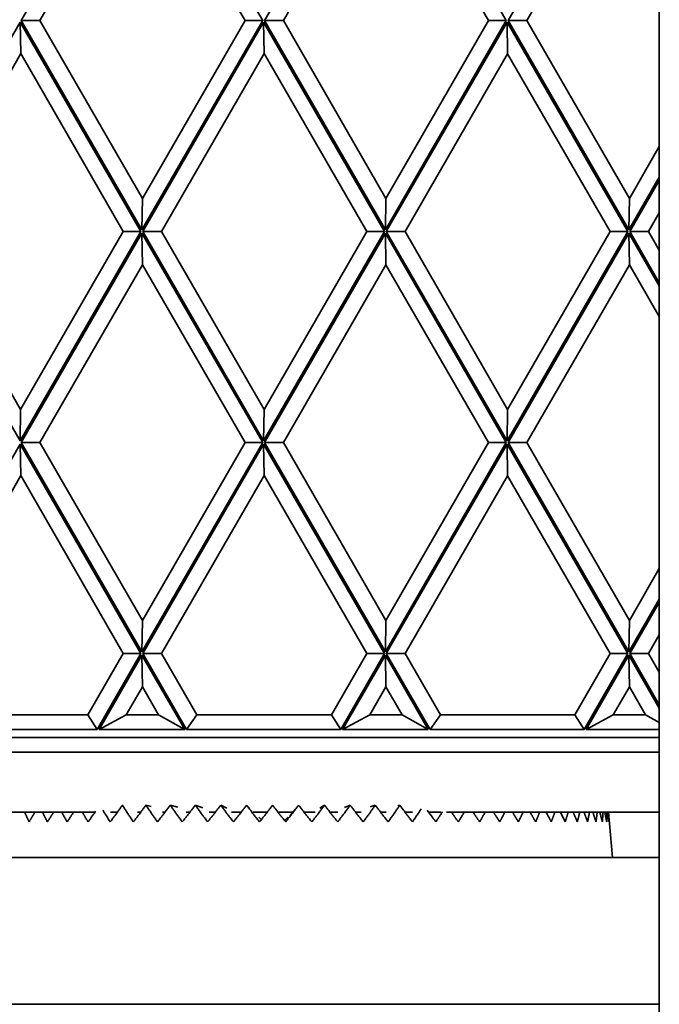
# Model space of a CAD drawing. Units: millimetres. Extents: x 0 to 26431, y 0 to 8410.
# Drawn here: x 1256 to 1295, y 4975 to 5034 of the extents above; entities that cross this region are included whole.
import ezdxf

# ---------------------------------------------------------------- set-up
doc = ezdxf.new("R2010")
doc.units = ezdxf.units.MM
doc.header["$LTSCALE"] = 10
doc.layers.get('0').update_dxf_attribs({"lineweight": 0})
doc.layers.add('Visible Edges(ISO)', color=7, linetype='Continuous', lineweight=35)

# ---------------------------------------------------------------- blocks, each defined once
blk = doc.blocks.new('tredeG9448W3')
at = {"layer": 'Visible Edges(ISO)'}
for p, q in [((62.409, -114.576), (55.129, -127.196)), ((69.693, -127.2), (62.409, -114.576)), ((77.089, -114.576), (69.808, -127.196)), ((84.371, -127.198), (77.089, -114.576)), ((91.766, -114.578), (84.485, -127.198)), ((62.44, -116.476), (56.256, -127.196)), ((68.628, -127.2), (62.44, -116.476)), ((77.119, -116.476), (70.935, -127.196)), ((83.305, -127.198), (77.119, -116.476)), ((91.797, -116.478), (85.612, -127.198)), ((55.07, -127.293), (47.786, -139.919)), ((62.352, -139.916), (55.07, -127.293)), ((55.101, -129.193), (55.07, -127.293)), ((55.129, -127.196), (62.412, -139.82)), ((56.256, -127.196), (55.129, -127.196)), ((56.256, -127.196), (62.443, -137.92)), ((62.412, -139.82), (69.693, -127.2)), ((62.443, -137.92), (68.628, -127.2)), ((69.749, -127.293), (62.465, -139.919)), ((68.628, -127.2), (69.693, -127.2)), ((77.031, -139.916), (69.749, -127.293)), ((69.78, -129.193), (69.749, -127.293)), ((69.808, -127.196), (77.09, -139.818)), ((70.935, -127.196), (69.808, -127.196)), ((70.935, -127.196), (77.121, -137.918)), ((77.09, -139.818), (84.371, -127.198)), ((77.121, -137.918), (83.305, -127.198)), ((84.426, -127.296), (77.144, -139.919)), ((83.305, -127.198), (84.371, -127.198)), ((91.708, -139.918), (84.426, -127.296)), ((84.457, -129.196), (84.426, -127.296)), ((84.485, -127.198), (91.767, -139.82)), ((85.612, -127.198), (84.485, -127.198)), ((85.612, -127.198), (91.798, -137.92)), ((55.101, -129.193), (48.913, -139.919)), ((61.287, -139.916), (55.101, -129.193)), ((69.78, -129.193), (63.592, -139.919)), ((75.966, -139.916), (69.78, -129.193)), ((84.457, -129.196), (78.271, -139.919)), ((90.643, -139.918), (84.457, -129.196)), ((91.798, -137.92), (93.602, -134.794)), ((91.767, -139.82), (93.602, -136.641)), ((93.602, -136.835), (91.823, -139.919)), ((62.443, -137.92), (62.412, -139.82)), ((77.121, -137.918), (77.09, -139.818)), ((91.798, -137.92), (91.767, -139.82)), ((93.602, -138.789), (92.95, -139.919)), ((47.786, -139.919), (55.068, -152.541)), ((48.913, -139.919), (55.099, -150.641)), ((55.068, -152.541), (62.352, -139.916)), ((55.099, -150.641), (61.287, -139.916)), ((62.409, -140.016), (55.129, -152.636)), ((61.287, -139.916), (62.352, -139.916)), ((69.693, -152.64), (62.409, -140.016)), ((62.44, -141.916), (62.409, -140.016)), ((62.465, -139.919), (69.747, -152.541)), ((62.465, -139.919), (63.592, -139.919)), ((63.592, -139.919), (69.778, -150.641)), ((69.747, -152.541), (77.031, -139.916)), ((69.778, -150.641), (75.966, -139.916)), ((77.089, -140.016), (69.808, -152.636)), ((75.966, -139.916), (77.031, -139.916)), ((84.371, -152.638), (77.089, -140.016)), ((77.119, -141.916), (77.089, -140.016)), ((77.144, -139.919), (84.426, -152.541)), ((77.144, -139.919), (78.271, -139.919)), ((78.271, -139.919), (84.457, -150.641)), ((84.426, -152.541), (91.708, -139.918)), ((84.457, -150.641), (90.643, -139.918)), ((91.766, -140.018), (84.485, -152.638)), ((90.643, -139.918), (91.708, -139.918)), ((93.602, -143.2), (91.766, -140.018)), ((91.797, -141.918), (91.766, -140.018)), ((91.823, -139.919), (93.602, -143.002)), ((91.823, -139.919), (92.95, -139.919)), ((92.95, -139.919), (93.602, -141.048)), ((62.44, -141.916), (56.256, -152.636)), ((68.628, -152.64), (62.44, -141.916)), ((77.119, -141.916), (70.935, -152.636)), ((83.305, -152.638), (77.119, -141.916)), ((91.797, -141.918), (85.612, -152.638)), ((93.602, -145.047), (91.797, -141.918)), ((55.068, -152.541), (55.099, -150.641)), ((69.747, -152.541), (69.778, -150.641)), ((84.426, -152.541), (84.457, -150.641)), ((55.07, -152.733), (47.786, -165.359)), ((62.352, -165.356), (55.07, -152.733)), ((55.101, -154.633), (55.07, -152.733)), ((55.129, -152.636), (62.412, -165.26)), ((56.256, -152.636), (55.129, -152.636)), ((56.256, -152.636), (62.443, -163.36)), ((62.412, -165.26), (69.693, -152.64)), ((62.443, -163.36), (68.628, -152.64)), ((69.749, -152.733), (62.465, -165.359)), ((68.628, -152.64), (69.693, -152.64)), ((77.031, -165.356), (69.749, -152.733)), ((69.78, -154.633), (69.749, -152.733)), ((69.808, -152.636), (77.09, -165.258)), ((70.935, -152.636), (69.808, -152.636)), ((70.935, -152.636), (77.121, -163.358)), ((77.09, -165.258), (84.371, -152.638)), ((77.121, -163.358), (83.305, -152.638)), ((84.426, -152.736), (77.144, -165.359)), ((83.305, -152.638), (84.371, -152.638)), ((91.708, -165.358), (84.426, -152.736)), ((84.457, -154.636), (84.426, -152.736)), ((84.485, -152.638), (91.767, -165.26)), ((85.612, -152.638), (84.485, -152.638)), ((85.612, -152.638), (91.798, -163.36)), ((55.101, -154.633), (48.913, -165.359)), ((61.287, -165.356), (55.101, -154.633)), ((69.78, -154.633), (63.592, -165.359)), ((75.966, -165.356), (69.78, -154.633)), ((84.457, -154.636), (78.271, -165.359)), ((90.643, -165.358), (84.457, -154.636)), ((91.798, -163.36), (93.602, -160.234)), ((91.767, -165.26), (93.602, -162.081)), ((93.602, -162.275), (91.823, -165.359)), ((62.443, -163.36), (62.412, -165.26)), ((77.121, -163.358), (77.09, -165.258)), ((91.798, -163.36), (91.767, -165.26)), ((93.602, -164.229), (92.95, -165.359)), ((59.155, -169.05), (61.287, -165.356)), ((59.716, -169.925), (62.352, -165.356)), ((62.409, -165.456), (59.831, -169.925)), ((61.287, -165.356), (62.352, -165.356)), ((64.988, -169.925), (62.409, -165.456)), ((62.44, -167.356), (62.409, -165.456)), ((62.465, -165.359), (65.099, -169.925)), ((62.465, -165.359), (63.592, -165.359)), ((63.592, -165.359), (65.722, -169.05)), ((73.834, -169.05), (75.966, -165.356)), ((74.395, -169.925), (77.031, -165.356)), ((77.089, -165.456), (74.51, -169.925)), ((75.966, -165.356), (77.031, -165.356)), ((79.667, -169.925), (77.089, -165.456)), ((77.119, -167.356), (77.089, -165.456)), ((77.144, -165.359), (79.778, -169.925)), ((77.144, -165.359), (78.271, -165.359)), ((78.271, -165.359), (80.401, -169.05)), ((88.513, -169.05), (90.643, -165.358)), ((89.074, -169.925), (91.708, -165.358)), ((91.766, -165.458), (89.189, -169.925)), ((90.643, -165.358), (91.708, -165.358)), ((93.602, -168.64), (91.766, -165.458)), ((91.797, -167.358), (91.766, -165.458)), ((91.823, -165.359), (93.602, -168.442)), ((91.823, -165.359), (92.95, -165.359)), ((92.95, -165.359), (93.602, -166.488)), ((62.44, -167.356), (61.463, -169.05)), ((63.418, -169.05), (62.44, -167.356)), ((77.119, -167.356), (76.142, -169.05)), ((78.097, -169.05), (77.119, -167.356)), ((91.797, -167.358), (90.821, -169.05)), ((92.773, -169.05), (91.797, -167.358)), ((59.155, -169.05), (51.043, -169.05)), ((59.155, -169.05), (59.716, -169.925)), ((59.831, -169.925), (61.463, -169.05)), ((63.418, -169.05), (61.463, -169.05)), ((64.988, -169.925), (63.418, -169.05)), ((65.722, -169.05), (65.099, -169.925)), ((73.834, -169.05), (65.722, -169.05)), ((73.834, -169.05), (74.395, -169.925)), ((74.51, -169.925), (76.142, -169.05)), ((78.097, -169.05), (76.142, -169.05)), ((79.667, -169.925), (78.097, -169.05)), ((80.401, -169.05), (79.778, -169.925)), ((88.513, -169.05), (80.401, -169.05)), ((88.513, -169.05), (89.074, -169.925)), ((89.189, -169.925), (90.821, -169.05)), ((92.773, -169.05), (90.821, -169.05)), ((93.602, -169.512), (92.773, -169.05)), ((59.716, -169.925), (50.42, -169.925)), ((64.988, -169.925), (59.831, -169.925)), ((74.395, -169.925), (65.099, -169.925)), ((79.667, -169.925), (74.51, -169.925)), ((89.074, -169.925), (79.778, -169.925)), ((93.602, -169.925), (89.189, -169.925)), ((93.602, -170.425), (4.426, -170.425)), ((93.602, -171.3), (3.582, -171.3)), ((2.998, -174.911), (59.585, -174.911)), ((60.513, -174.911), (60.937, -174.911)), ((61.233, -174.5), (61.263, -174.506)), ((62.135, -174.911), (62.347, -174.911)), ((62.652, -174.5), (62.975, -174.572)), ((63.65, -174.911), (63.808, -174.911)), ((64.12, -174.5), (64.57, -174.623)), ((65.085, -174.911), (65.31, -174.911)), ((65.626, -174.5), (66.076, -174.661)), ((66.462, -174.911), (66.845, -174.911)), ((67.163, -174.5), (67.519, -174.686)), ((67.803, -174.911), (68.401, -174.911)), ((68.72, -174.5), (68.924, -174.7)), ((69.124, -174.911), (69.971, -174.911)), ((70.606, -174.911), (71.524, -174.911)), ((71.858, -174.5), (71.82, -174.55)), ((72.177, -174.911), (72.857, -174.911)), ((73.42, -174.5), (73.137, -174.67)), ((73.739, -174.911), (74.222, -174.911)), ((74.963, -174.5), (74.618, -174.636)), ((75.28, -174.911), (75.637, -174.911)), ((76.479, -174.5), (76.177, -174.589)), ((76.792, -174.911), (77.126, -174.911)), ((77.959, -174.5), (77.844, -174.527)), ((78.266, -174.911), (78.712, -174.911)), ((79.691, -174.911), (80.43, -174.911)), ((80.77, -174.911), (93.602, -174.911)), ((87.926, -175.5), (87.643, -174.911)), ((90.545, -174.911), (90.784, -177.65)), ((69.455, -175.217), (69.608, -175.367)), ((72.42, -175.216), (72.429, -175.208)), ((93.602, -177.65), (15.586, -177.65)), ((76.894, -177.65), (77.198, -177.65)), ((10.524, -186.5), (93.602, -186.5))]:
    blk.add_line(p, q, dxfattribs=at)
at = {"layer": 'Visible Edges(ISO)', "flags": 128}
for points in [[(55.609, -175.5), (55.597, -175.475), (55.585, -175.45), (55.573, -175.425), (55.561, -175.4), (55.549, -175.375), (55.538, -175.35), (55.526, -175.325), (55.514, -175.3), (55.503, -175.276), (55.491, -175.251), (55.48, -175.226), (55.468, -175.202), (55.457, -175.177), (55.446, -175.153), (55.435, -175.128), (55.423, -175.104), (55.412, -175.08), (55.401, -175.055), (55.39, -175.031), (55.379, -175.007), (55.369, -174.983), (55.358, -174.959), (55.347, -174.935), (55.336, -174.911)], [(55.966, -174.911), (55.952, -174.935), (55.937, -174.959), (55.923, -174.983), (55.908, -175.007), (55.894, -175.031), (55.879, -175.055), (55.864, -175.08), (55.849, -175.104), (55.835, -175.128), (55.82, -175.153), (55.805, -175.177), (55.79, -175.202), (55.775, -175.226), (55.76, -175.251), (55.745, -175.276), (55.73, -175.3), (55.715, -175.325), (55.7, -175.35), (55.685, -175.375), (55.67, -175.4), (55.655, -175.425), (55.64, -175.45), (55.624, -175.475), (55.609, -175.5)], [(56.712, -175.5), (56.699, -175.475), (56.685, -175.45), (56.672, -175.425), (56.659, -175.4), (56.646, -175.375), (56.633, -175.35), (56.62, -175.325), (56.607, -175.3), (56.594, -175.276), (56.582, -175.251), (56.569, -175.226), (56.556, -175.202), (56.544, -175.177), (56.531, -175.153), (56.519, -175.128), (56.507, -175.104), (56.494, -175.08), (56.482, -175.055), (56.47, -175.031), (56.458, -175.007), (56.446, -174.983), (56.434, -174.959), (56.422, -174.935), (56.41, -174.911)], [(57.092, -174.911), (57.077, -174.935), (57.062, -174.959), (57.046, -174.983), (57.031, -175.007), (57.015, -175.031), (57, -175.055), (56.984, -175.08), (56.968, -175.104), (56.953, -175.128), (56.937, -175.153), (56.921, -175.177), (56.905, -175.202), (56.889, -175.226), (56.873, -175.251), (56.857, -175.276), (56.841, -175.3), (56.825, -175.325), (56.809, -175.35), (56.793, -175.375), (56.777, -175.4), (56.761, -175.425), (56.745, -175.45), (56.728, -175.475), (56.712, -175.5)], [(57.9, -175.5), (57.885, -175.475), (57.871, -175.45), (57.857, -175.425), (57.842, -175.4), (57.828, -175.375), (57.814, -175.35), (57.8, -175.325), (57.786, -175.3), (57.772, -175.276), (57.758, -175.251), (57.744, -175.226), (57.73, -175.202), (57.717, -175.177), (57.703, -175.153), (57.689, -175.128), (57.676, -175.104), (57.663, -175.08), (57.649, -175.055), (57.636, -175.031), (57.623, -175.007), (57.609, -174.983), (57.596, -174.959), (57.583, -174.935), (57.57, -174.911)], [(58.301, -174.911), (58.285, -174.935), (58.269, -174.959), (58.253, -174.983), (58.236, -175.007), (58.22, -175.031), (58.203, -175.055), (58.187, -175.08), (58.17, -175.104), (58.154, -175.128), (58.137, -175.153), (58.121, -175.177), (58.104, -175.202), (58.087, -175.226), (58.07, -175.251), (58.054, -175.276), (58.037, -175.3), (58.02, -175.325), (58.003, -175.35), (57.986, -175.375), (57.969, -175.4), (57.952, -175.425), (57.934, -175.45), (57.917, -175.475), (57.9, -175.5)], [(59.166, -175.5), (59.15, -175.475), (59.135, -175.45), (59.119, -175.425), (59.104, -175.4), (59.088, -175.375), (59.073, -175.35), (59.058, -175.325), (59.043, -175.3), (59.028, -175.276), (59.013, -175.251), (58.998, -175.226), (58.983, -175.202), (58.968, -175.177), (58.954, -175.153), (58.939, -175.128), (58.925, -175.104), (58.91, -175.08), (58.896, -175.055), (58.881, -175.031), (58.867, -175.007), (58.853, -174.983), (58.839, -174.959), (58.824, -174.935), (58.81, -174.911)], [(59.617, -174.866), (59.599, -174.892), (59.58, -174.918), (59.562, -174.944), (59.544, -174.97), (59.526, -174.995), (59.507, -175.022), (59.489, -175.048), (59.47, -175.074), (59.452, -175.1), (59.433, -175.126), (59.414, -175.153), (59.396, -175.179), (59.377, -175.205), (59.358, -175.232), (59.339, -175.258), (59.32, -175.285), (59.301, -175.312), (59.282, -175.338), (59.262, -175.365), (59.243, -175.392), (59.224, -175.419), (59.205, -175.446), (59.185, -175.473), (59.166, -175.5)], [(60.501, -175.5), (60.481, -175.47), (60.462, -175.44), (60.442, -175.41), (60.422, -175.38), (60.403, -175.35), (60.383, -175.32), (60.364, -175.29), (60.345, -175.261), (60.326, -175.231), (60.307, -175.201), (60.288, -175.172), (60.269, -175.143), (60.25, -175.113), (60.232, -175.084), (60.213, -175.055), (60.195, -175.026), (60.177, -174.997), (60.158, -174.968), (60.14, -174.939), (60.122, -174.91), (60.104, -174.881), (60.086, -174.853), (60.069, -174.824), (60.051, -174.795)], [(61.233, -174.5), (61.205, -174.54), (61.176, -174.58), (61.147, -174.62), (61.118, -174.661), (61.089, -174.701), (61.059, -174.742), (61.03, -174.783), (61, -174.824), (60.97, -174.865), (60.94, -174.906), (60.91, -174.948), (60.879, -174.989), (60.849, -175.031), (60.818, -175.073), (60.787, -175.115), (60.756, -175.157), (60.725, -175.2), (60.693, -175.242), (60.662, -175.285), (60.63, -175.327), (60.598, -175.37), (60.566, -175.413), (60.534, -175.457), (60.501, -175.5)], [(61.899, -175.5), (61.869, -175.457), (61.839, -175.413), (61.809, -175.37), (61.779, -175.327), (61.75, -175.285), (61.721, -175.242), (61.692, -175.2), (61.664, -175.157), (61.635, -175.115), (61.607, -175.073), (61.579, -175.031), (61.551, -174.989), (61.523, -174.948), (61.496, -174.906), (61.469, -174.865), (61.442, -174.824), (61.415, -174.783), (61.389, -174.742), (61.362, -174.701), (61.336, -174.661), (61.31, -174.62), (61.284, -174.58), (61.259, -174.54), (61.233, -174.5)], [(62.652, -174.5), (62.623, -174.54), (62.593, -174.58), (62.564, -174.62), (62.534, -174.661), (62.504, -174.701), (62.473, -174.742), (62.443, -174.783), (62.412, -174.824), (62.382, -174.865), (62.351, -174.906), (62.32, -174.948), (62.288, -174.989), (62.257, -175.031), (62.225, -175.073), (62.193, -175.115), (62.161, -175.157), (62.129, -175.2), (62.097, -175.242), (62.064, -175.285), (62.031, -175.327), (61.998, -175.37), (61.965, -175.413), (61.932, -175.457), (61.899, -175.5)], [(63.349, -175.5), (63.318, -175.457), (63.286, -175.413), (63.255, -175.37), (63.225, -175.327), (63.194, -175.285), (63.163, -175.242), (63.133, -175.2), (63.103, -175.157), (63.073, -175.115), (63.044, -175.073), (63.015, -175.031), (62.985, -174.989), (62.957, -174.948), (62.928, -174.906), (62.899, -174.865), (62.871, -174.824), (62.843, -174.783), (62.815, -174.742), (62.787, -174.701), (62.76, -174.661), (62.733, -174.62), (62.706, -174.58), (62.679, -174.54), (62.652, -174.5)], [(64.12, -174.5), (64.09, -174.54), (64.059, -174.58), (64.029, -174.62), (63.999, -174.661), (63.968, -174.701), (63.937, -174.742), (63.906, -174.783), (63.875, -174.824), (63.843, -174.865), (63.812, -174.906), (63.78, -174.948), (63.748, -174.989), (63.716, -175.031), (63.683, -175.073), (63.651, -175.115), (63.618, -175.157), (63.585, -175.2), (63.552, -175.242), (63.519, -175.285), (63.485, -175.327), (63.451, -175.37), (63.417, -175.413), (63.383, -175.457), (63.349, -175.5)], [(64.844, -175.5), (64.811, -175.457), (64.779, -175.413), (64.746, -175.37), (64.714, -175.327), (64.683, -175.285), (64.651, -175.242), (64.62, -175.2), (64.589, -175.157), (64.558, -175.115), (64.527, -175.073), (64.496, -175.031), (64.466, -174.989), (64.436, -174.948), (64.406, -174.906), (64.377, -174.865), (64.347, -174.824), (64.318, -174.783), (64.289, -174.742), (64.26, -174.701), (64.232, -174.661), (64.203, -174.62), (64.175, -174.58), (64.147, -174.54), (64.12, -174.5)], [(65.626, -174.5), (65.596, -174.54), (65.565, -174.58), (65.535, -174.62), (65.504, -174.661), (65.472, -174.701), (65.441, -174.742), (65.41, -174.783), (65.378, -174.824), (65.346, -174.865), (65.314, -174.906), (65.282, -174.948), (65.249, -174.989), (65.216, -175.031), (65.183, -175.073), (65.15, -175.115), (65.117, -175.157), (65.084, -175.2), (65.05, -175.242), (65.016, -175.285), (64.982, -175.327), (64.948, -175.37), (64.913, -175.413), (64.879, -175.457), (64.844, -175.5)], [(66.373, -175.5), (66.34, -175.457), (66.306, -175.413), (66.273, -175.37), (66.24, -175.327), (66.207, -175.285), (66.175, -175.242), (66.143, -175.2), (66.11, -175.157), (66.079, -175.115), (66.047, -175.073), (66.015, -175.031), (65.984, -174.989), (65.953, -174.948), (65.922, -174.906), (65.892, -174.865), (65.861, -174.824), (65.831, -174.783), (65.801, -174.742), (65.772, -174.701), (65.742, -174.661), (65.713, -174.62), (65.684, -174.58), (65.655, -174.54), (65.626, -174.5)], [(67.163, -174.5), (67.132, -174.54), (67.102, -174.58), (67.071, -174.62), (67.039, -174.661), (67.008, -174.701), (66.976, -174.742), (66.945, -174.783), (66.913, -174.824), (66.88, -174.865), (66.848, -174.906), (66.815, -174.948), (66.783, -174.989), (66.75, -175.031), (66.716, -175.073), (66.683, -175.115), (66.649, -175.157), (66.616, -175.2), (66.582, -175.242), (66.547, -175.285), (66.513, -175.327), (66.478, -175.37), (66.444, -175.413), (66.409, -175.457), (66.373, -175.5)], [(67.928, -175.5), (67.894, -175.457), (67.86, -175.413), (67.826, -175.37), (67.792, -175.327), (67.759, -175.285), (67.725, -175.242), (67.692, -175.2), (67.659, -175.157), (67.627, -175.115), (67.594, -175.073), (67.562, -175.031), (67.53, -174.989), (67.498, -174.948), (67.467, -174.906), (67.435, -174.865), (67.404, -174.824), (67.373, -174.783), (67.343, -174.742), (67.312, -174.701), (67.282, -174.661), (67.252, -174.62), (67.222, -174.58), (67.192, -174.54), (67.163, -174.5)], [(68.72, -174.5), (68.69, -174.54), (68.659, -174.58), (68.628, -174.62), (68.597, -174.661), (68.565, -174.701), (68.534, -174.742), (68.502, -174.783), (68.47, -174.824), (68.437, -174.865), (68.405, -174.906), (68.372, -174.948), (68.339, -174.989), (68.306, -175.031), (68.273, -175.073), (68.239, -175.115), (68.206, -175.157), (68.172, -175.2), (68.138, -175.242), (68.103, -175.285), (68.069, -175.327), (68.034, -175.37), (67.999, -175.413), (67.964, -175.457), (67.928, -175.5)], [(69.499, -175.5), (69.464, -175.457), (69.43, -175.413), (69.395, -175.37), (69.361, -175.327), (69.327, -175.285), (69.293, -175.242), (69.259, -175.2), (69.226, -175.157), (69.193, -175.115), (69.16, -175.073), (69.127, -175.031), (69.094, -174.989), (69.062, -174.948), (69.03, -174.906), (68.998, -174.865), (68.966, -174.824), (68.935, -174.783), (68.903, -174.742), (68.872, -174.701), (68.842, -174.661), (68.811, -174.62), (68.781, -174.58), (68.75, -174.54), (68.72, -174.5)], [(70.289, -174.5), (70.258, -174.54), (70.228, -174.58), (70.197, -174.62), (70.166, -174.661), (70.134, -174.701), (70.103, -174.742), (70.071, -174.783), (70.039, -174.824), (70.007, -174.865), (69.975, -174.906), (69.942, -174.948), (69.909, -174.989), (69.876, -175.031), (69.843, -175.073), (69.81, -175.115), (69.776, -175.157), (69.742, -175.2), (69.708, -175.242), (69.674, -175.285), (69.639, -175.327), (69.605, -175.37), (69.57, -175.413), (69.535, -175.457), (69.499, -175.5)], [(71.077, -175.5), (71.041, -175.457), (71.006, -175.413), (70.971, -175.37), (70.937, -175.327), (70.902, -175.285), (70.868, -175.242), (70.834, -175.2), (70.8, -175.157), (70.767, -175.115), (70.733, -175.073), (70.7, -175.031), (70.667, -174.989), (70.635, -174.948), (70.602, -174.906), (70.57, -174.865), (70.538, -174.824), (70.506, -174.783), (70.474, -174.742), (70.443, -174.701), (70.412, -174.661), (70.381, -174.62), (70.35, -174.58), (70.319, -174.54), (70.289, -174.5)], [(71.858, -174.5), (71.828, -174.54), (71.798, -174.58), (71.767, -174.62), (71.737, -174.661), (71.706, -174.701), (71.675, -174.742), (71.643, -174.783), (71.612, -174.824), (71.58, -174.865), (71.548, -174.906), (71.515, -174.948), (71.483, -174.989), (71.45, -175.031), (71.417, -175.073), (71.384, -175.115), (71.351, -175.157), (71.317, -175.2), (71.284, -175.242), (71.25, -175.285), (71.215, -175.327), (71.181, -175.37), (71.146, -175.413), (71.112, -175.457), (71.077, -175.5)], [(71.323, -175.123), (71.43, -175.013), (71.548, -174.884), (71.677, -174.73), (71.82, -174.55)], [(72.65, -175.5), (72.615, -175.457), (72.58, -175.413), (72.545, -175.37), (72.51, -175.327), (72.475, -175.285), (72.441, -175.242), (72.407, -175.2), (72.373, -175.157), (72.339, -175.115), (72.306, -175.073), (72.272, -175.031), (72.239, -174.989), (72.206, -174.948), (72.174, -174.906), (72.141, -174.865), (72.109, -174.824), (72.077, -174.783), (72.045, -174.742), (72.014, -174.701), (71.982, -174.661), (71.951, -174.62), (71.92, -174.58), (71.889, -174.54), (71.858, -174.5)], [(73.42, -174.5), (73.39, -174.54), (73.361, -174.58), (73.331, -174.62), (73.3, -174.661), (73.27, -174.701), (73.239, -174.742), (73.208, -174.783), (73.177, -174.824), (73.146, -174.865), (73.114, -174.906), (73.083, -174.948), (73.051, -174.989), (73.018, -175.031), (72.986, -175.073), (72.953, -175.115), (72.921, -175.157), (72.888, -175.2), (72.854, -175.242), (72.821, -175.285), (72.787, -175.327), (72.753, -175.37), (72.719, -175.413), (72.685, -175.457), (72.65, -175.5)], [(74.211, -175.5), (74.175, -175.457), (74.14, -175.413), (74.105, -175.37), (74.071, -175.327), (74.036, -175.285), (74.002, -175.242), (73.968, -175.2), (73.934, -175.157), (73.9, -175.115), (73.867, -175.073), (73.834, -175.031), (73.801, -174.989), (73.768, -174.948), (73.735, -174.906), (73.703, -174.865), (73.671, -174.824), (73.638, -174.783), (73.607, -174.742), (73.575, -174.701), (73.544, -174.661), (73.512, -174.62), (73.481, -174.58), (73.451, -174.54), (73.42, -174.5)], [(74.963, -174.5), (74.935, -174.54), (74.905, -174.58), (74.876, -174.62), (74.847, -174.661), (74.817, -174.701), (74.787, -174.742), (74.757, -174.783), (74.726, -174.824), (74.696, -174.865), (74.665, -174.906), (74.634, -174.948), (74.603, -174.989), (74.571, -175.031), (74.539, -175.073), (74.508, -175.115), (74.475, -175.157), (74.443, -175.2), (74.411, -175.242), (74.378, -175.285), (74.345, -175.327), (74.312, -175.37), (74.278, -175.413), (74.245, -175.457), (74.211, -175.5)], [(75.748, -175.5), (75.713, -175.457), (75.679, -175.413), (75.644, -175.37), (75.61, -175.327), (75.575, -175.285), (75.541, -175.242), (75.508, -175.2), (75.474, -175.157), (75.441, -175.115), (75.408, -175.073), (75.375, -175.031), (75.342, -174.989), (75.309, -174.948), (75.277, -174.906), (75.244, -174.865), (75.212, -174.824), (75.181, -174.783), (75.149, -174.742), (75.118, -174.701), (75.086, -174.661), (75.055, -174.62), (75.025, -174.58), (74.994, -174.54), (74.963, -174.5)], [(76.479, -174.5), (76.451, -174.54), (76.423, -174.58), (76.395, -174.62), (76.366, -174.661), (76.337, -174.701), (76.308, -174.742), (76.279, -174.783), (76.25, -174.824), (76.22, -174.865), (76.19, -174.906), (76.16, -174.948), (76.129, -174.989), (76.099, -175.031), (76.068, -175.073), (76.037, -175.115), (76.006, -175.157), (75.974, -175.2), (75.943, -175.242), (75.911, -175.285), (75.879, -175.327), (75.847, -175.37), (75.814, -175.413), (75.781, -175.457), (75.748, -175.5)], [(77.254, -175.5), (77.219, -175.457), (77.185, -175.413), (77.151, -175.37), (77.117, -175.327), (77.083, -175.284), (77.05, -175.242), (77.016, -175.199), (76.983, -175.157), (76.95, -175.115), (76.917, -175.073), (76.885, -175.031), (76.853, -174.989), (76.82, -174.947), (76.788, -174.906), (76.757, -174.865), (76.725, -174.823), (76.694, -174.782), (76.662, -174.742), (76.631, -174.701), (76.601, -174.66), (76.57, -174.62), (76.54, -174.58), (76.509, -174.54), (76.479, -174.5)], [(77.959, -174.5), (77.932, -174.54), (77.905, -174.58), (77.878, -174.62), (77.85, -174.66), (77.822, -174.701), (77.794, -174.741), (77.766, -174.782), (77.738, -174.823), (77.709, -174.864), (77.68, -174.905), (77.651, -174.947), (77.622, -174.988), (77.593, -175.03), (77.563, -175.072), (77.533, -175.114), (77.503, -175.156), (77.473, -175.199), (77.442, -175.241), (77.411, -175.284), (77.38, -175.327), (77.349, -175.37), (77.317, -175.413), (77.286, -175.456), (77.254, -175.5)], [(78.717, -175.5), (78.684, -175.457), (78.65, -175.413), (78.617, -175.37), (78.584, -175.327), (78.551, -175.285), (78.518, -175.242), (78.485, -175.2), (78.453, -175.157), (78.421, -175.115), (78.389, -175.073), (78.357, -175.031), (78.325, -174.989), (78.294, -174.948), (78.262, -174.906), (78.231, -174.865), (78.2, -174.824), (78.169, -174.783), (78.139, -174.742), (78.108, -174.701), (78.078, -174.661), (78.048, -174.62), (78.018, -174.58), (77.988, -174.54), (77.959, -174.5)], [(79.251, -174.717), (79.23, -174.749), (79.209, -174.78), (79.188, -174.812), (79.167, -174.844), (79.146, -174.876), (79.124, -174.908), (79.103, -174.94), (79.081, -174.972), (79.059, -175.005), (79.037, -175.037), (79.015, -175.07), (78.993, -175.102), (78.971, -175.135), (78.949, -175.168), (78.926, -175.2), (78.903, -175.233), (78.881, -175.266), (78.858, -175.3), (78.835, -175.333), (78.811, -175.366), (78.788, -175.399), (78.765, -175.433), (78.741, -175.466), (78.717, -175.5)], [(80.131, -175.5), (80.108, -175.47), (80.085, -175.44), (80.062, -175.409), (80.04, -175.379), (80.017, -175.349), (79.995, -175.319), (79.972, -175.29), (79.95, -175.26), (79.928, -175.23), (79.906, -175.2), (79.884, -175.171), (79.862, -175.141), (79.84, -175.112), (79.818, -175.083), (79.796, -175.053), (79.775, -175.024), (79.753, -174.995), (79.732, -174.966), (79.71, -174.937), (79.689, -174.908), (79.668, -174.879), (79.647, -174.85), (79.626, -174.822), (79.605, -174.793)], [(80.519, -174.905), (80.504, -174.929), (80.488, -174.953), (80.473, -174.978), (80.457, -175.002), (80.442, -175.026), (80.426, -175.051), (80.41, -175.075), (80.394, -175.1), (80.378, -175.125), (80.362, -175.149), (80.346, -175.174), (80.33, -175.199), (80.314, -175.224), (80.297, -175.248), (80.281, -175.273), (80.265, -175.298), (80.248, -175.323), (80.232, -175.348), (80.215, -175.374), (80.198, -175.399), (80.181, -175.424), (80.164, -175.449), (80.148, -175.475), (80.131, -175.5)], [(81.484, -175.5), (81.466, -175.475), (81.448, -175.45), (81.43, -175.425), (81.412, -175.4), (81.393, -175.375), (81.375, -175.35), (81.357, -175.325), (81.34, -175.3), (81.322, -175.276), (81.304, -175.251), (81.286, -175.226), (81.268, -175.202), (81.251, -175.177), (81.233, -175.153), (81.216, -175.128), (81.198, -175.104), (81.181, -175.08), (81.163, -175.055), (81.146, -175.031), (81.129, -175.007), (81.111, -174.983), (81.094, -174.959), (81.077, -174.935), (81.06, -174.911)], [(81.846, -174.911), (81.832, -174.935), (81.818, -174.959), (81.803, -174.983), (81.789, -175.007), (81.774, -175.031), (81.76, -175.055), (81.745, -175.08), (81.73, -175.104), (81.715, -175.128), (81.7, -175.153), (81.685, -175.177), (81.67, -175.202), (81.655, -175.226), (81.64, -175.251), (81.625, -175.276), (81.609, -175.3), (81.594, -175.325), (81.579, -175.35), (81.563, -175.375), (81.547, -175.4), (81.532, -175.425), (81.516, -175.45), (81.5, -175.475), (81.484, -175.5)], [(82.77, -175.5), (82.753, -175.475), (82.736, -175.45), (82.718, -175.425), (82.701, -175.4), (82.683, -175.375), (82.666, -175.35), (82.649, -175.325), (82.632, -175.3), (82.615, -175.276), (82.598, -175.251), (82.581, -175.226), (82.564, -175.202), (82.547, -175.177), (82.53, -175.153), (82.513, -175.128), (82.496, -175.104), (82.479, -175.08), (82.463, -175.055), (82.446, -175.031), (82.43, -175.007), (82.413, -174.983), (82.397, -174.959), (82.38, -174.935), (82.364, -174.911)], [(83.108, -174.911), (83.094, -174.935), (83.081, -174.959), (83.067, -174.983), (83.054, -175.007), (83.04, -175.031), (83.027, -175.055), (83.013, -175.08), (82.999, -175.104), (82.986, -175.128), (82.972, -175.153), (82.958, -175.177), (82.944, -175.202), (82.93, -175.226), (82.916, -175.251), (82.901, -175.276), (82.887, -175.3), (82.873, -175.325), (82.858, -175.35), (82.844, -175.375), (82.829, -175.4), (82.815, -175.425), (82.8, -175.45), (82.785, -175.475), (82.77, -175.5)], [(83.981, -175.5), (83.964, -175.475), (83.948, -175.45), (83.931, -175.425), (83.915, -175.4), (83.898, -175.375), (83.882, -175.35), (83.866, -175.325), (83.849, -175.3), (83.833, -175.276), (83.817, -175.251), (83.801, -175.226), (83.785, -175.202), (83.769, -175.177), (83.752, -175.153), (83.736, -175.128), (83.721, -175.104), (83.705, -175.08), (83.689, -175.055), (83.673, -175.031), (83.657, -175.007), (83.641, -174.983), (83.626, -174.959), (83.61, -174.935), (83.595, -174.911)], [(84.291, -174.911), (84.279, -174.935), (84.267, -174.959), (84.254, -174.983), (84.242, -175.007), (84.229, -175.031), (84.217, -175.055), (84.204, -175.08), (84.192, -175.104), (84.179, -175.128), (84.166, -175.153), (84.153, -175.177), (84.141, -175.202), (84.128, -175.226), (84.115, -175.251), (84.102, -175.276), (84.088, -175.3), (84.075, -175.325), (84.062, -175.35), (84.049, -175.375), (84.035, -175.4), (84.022, -175.425), (84.008, -175.45), (83.995, -175.475), (83.981, -175.5)], [(85.109, -175.5), (85.093, -175.475), (85.077, -175.45), (85.062, -175.425), (85.046, -175.4), (85.031, -175.375), (85.015, -175.35), (85, -175.325), (84.985, -175.3), (84.969, -175.276), (84.954, -175.251), (84.939, -175.226), (84.924, -175.202), (84.909, -175.177), (84.893, -175.153), (84.878, -175.128), (84.863, -175.104), (84.848, -175.08), (84.833, -175.055), (84.819, -175.031), (84.804, -175.007), (84.789, -174.983), (84.774, -174.959), (84.759, -174.935), (84.745, -174.911)], [(85.39, -174.911), (85.379, -174.935), (85.367, -174.959), (85.356, -174.983), (85.345, -175.007), (85.334, -175.031), (85.322, -175.055), (85.311, -175.08), (85.3, -175.104), (85.288, -175.128), (85.277, -175.153), (85.265, -175.177), (85.253, -175.202), (85.242, -175.226), (85.23, -175.251), (85.218, -175.276), (85.206, -175.3), (85.194, -175.325), (85.182, -175.35), (85.17, -175.375), (85.158, -175.4), (85.146, -175.425), (85.133, -175.45), (85.121, -175.475), (85.109, -175.5)], [(86.146, -175.5), (86.131, -175.475), (86.117, -175.45), (86.103, -175.425), (86.088, -175.4), (86.074, -175.375), (86.059, -175.35), (86.045, -175.325), (86.031, -175.3), (86.017, -175.276), (86.002, -175.251), (85.988, -175.226), (85.974, -175.202), (85.96, -175.177), (85.946, -175.153), (85.932, -175.128), (85.918, -175.104), (85.904, -175.08), (85.89, -175.055), (85.876, -175.031), (85.862, -175.007), (85.848, -174.983), (85.834, -174.959), (85.821, -174.935), (85.807, -174.911)], [(86.396, -174.911), (86.387, -174.935), (86.377, -174.959), (86.367, -174.983), (86.357, -175.007), (86.347, -175.031), (86.337, -175.055), (86.327, -175.08), (86.316, -175.104), (86.306, -175.128), (86.296, -175.153), (86.286, -175.177), (86.275, -175.202), (86.265, -175.226), (86.254, -175.251), (86.244, -175.276), (86.233, -175.3), (86.222, -175.325), (86.212, -175.35), (86.201, -175.375), (86.19, -175.4), (86.179, -175.425), (86.168, -175.45), (86.157, -175.475), (86.146, -175.5)], [(87.087, -175.5), (87.074, -175.475), (87.06, -175.45), (87.047, -175.425), (87.034, -175.4), (87.021, -175.375), (87.007, -175.35), (86.994, -175.325), (86.981, -175.3), (86.968, -175.276), (86.955, -175.251), (86.942, -175.226), (86.929, -175.202), (86.916, -175.177), (86.903, -175.153), (86.89, -175.128), (86.877, -175.104), (86.864, -175.08), (86.851, -175.055), (86.839, -175.031), (86.826, -175.007), (86.813, -174.983), (86.8, -174.959), (86.788, -174.935), (86.775, -174.911)], [(87.305, -174.911), (87.297, -174.935), (87.288, -174.959), (87.279, -174.983), (87.271, -175.007), (87.262, -175.031), (87.253, -175.055), (87.245, -175.08), (87.236, -175.104), (87.227, -175.128), (87.218, -175.153), (87.209, -175.177), (87.2, -175.202), (87.191, -175.226), (87.182, -175.251), (87.172, -175.276), (87.163, -175.3), (87.154, -175.325), (87.144, -175.35), (87.135, -175.375), (87.126, -175.4), (87.116, -175.425), (87.106, -175.45), (87.097, -175.475), (87.087, -175.5)], [(88.11, -174.911), (88.103, -174.935), (88.096, -174.959), (88.089, -174.983), (88.082, -175.007), (88.074, -175.031), (88.067, -175.055), (88.059, -175.08), (88.052, -175.104), (88.044, -175.128), (88.037, -175.153), (88.029, -175.177), (88.022, -175.202), (88.014, -175.226), (88.006, -175.251), (87.998, -175.276), (87.99, -175.3), (87.983, -175.325), (87.975, -175.35), (87.967, -175.375), (87.959, -175.4), (87.951, -175.425), (87.942, -175.45), (87.934, -175.475), (87.926, -175.5)], [(88.657, -175.5), (88.647, -175.475), (88.636, -175.45), (88.625, -175.425), (88.614, -175.4), (88.604, -175.375), (88.593, -175.35), (88.583, -175.325), (88.572, -175.3), (88.561, -175.275), (88.551, -175.251), (88.54, -175.226), (88.53, -175.202), (88.519, -175.177), (88.509, -175.153), (88.498, -175.128), (88.488, -175.104), (88.477, -175.079), (88.467, -175.055), (88.456, -175.031), (88.446, -175.007), (88.436, -174.983), (88.425, -174.959), (88.415, -174.935), (88.405, -174.911)], [(88.807, -174.911), (88.801, -174.935), (88.796, -174.959), (88.79, -174.983), (88.784, -175.007), (88.778, -175.031), (88.772, -175.055), (88.766, -175.079), (88.76, -175.104), (88.754, -175.128), (88.748, -175.153), (88.742, -175.177), (88.735, -175.202), (88.729, -175.226), (88.723, -175.251), (88.717, -175.275), (88.71, -175.3), (88.704, -175.325), (88.697, -175.35), (88.691, -175.375), (88.684, -175.4), (88.678, -175.425), (88.671, -175.45), (88.664, -175.475), (88.657, -175.5)], [(89.277, -175.5), (89.268, -175.475), (89.258, -175.45), (89.249, -175.425), (89.24, -175.4), (89.23, -175.375), (89.221, -175.35), (89.212, -175.325), (89.203, -175.3), (89.193, -175.276), (89.184, -175.251), (89.175, -175.226), (89.166, -175.202), (89.157, -175.177), (89.147, -175.153), (89.138, -175.128), (89.129, -175.104), (89.12, -175.08), (89.111, -175.055), (89.102, -175.031), (89.093, -175.007), (89.083, -174.983), (89.074, -174.959), (89.065, -174.935), (89.056, -174.911)], [(89.391, -174.911), (89.387, -174.935), (89.382, -174.959), (89.378, -174.983), (89.374, -175.007), (89.369, -175.031), (89.365, -175.055), (89.36, -175.08), (89.355, -175.104), (89.351, -175.128), (89.346, -175.153), (89.342, -175.177), (89.337, -175.202), (89.332, -175.226), (89.327, -175.251), (89.322, -175.276), (89.317, -175.3), (89.313, -175.325), (89.308, -175.35), (89.303, -175.375), (89.298, -175.4), (89.292, -175.425), (89.287, -175.45), (89.282, -175.475), (89.277, -175.5)], [(89.781, -175.5), (89.773, -175.475), (89.765, -175.45), (89.757, -175.425), (89.749, -175.4), (89.742, -175.375), (89.734, -175.35), (89.726, -175.325), (89.718, -175.3), (89.71, -175.276), (89.702, -175.251), (89.695, -175.226), (89.687, -175.202), (89.679, -175.177), (89.671, -175.153), (89.663, -175.128), (89.656, -175.104), (89.648, -175.08), (89.64, -175.055), (89.632, -175.031), (89.625, -175.007), (89.617, -174.983), (89.609, -174.959), (89.601, -174.935), (89.594, -174.911)], [(89.859, -174.911), (89.856, -174.935), (89.853, -174.959), (89.85, -174.983), (89.847, -175.007), (89.844, -175.031), (89.841, -175.055), (89.838, -175.08), (89.835, -175.104), (89.832, -175.128), (89.829, -175.153), (89.825, -175.177), (89.822, -175.202), (89.819, -175.226), (89.816, -175.251), (89.812, -175.276), (89.809, -175.3), (89.806, -175.325), (89.802, -175.35), (89.799, -175.375), (89.795, -175.4), (89.792, -175.425), (89.788, -175.45), (89.784, -175.475), (89.781, -175.5)], [(90.166, -175.5), (90.16, -175.475), (90.153, -175.45), (90.147, -175.425), (90.14, -175.4), (90.134, -175.375), (90.128, -175.35), (90.121, -175.325), (90.115, -175.3), (90.109, -175.276), (90.102, -175.251), (90.096, -175.226), (90.09, -175.202), (90.083, -175.177), (90.077, -175.153), (90.071, -175.128), (90.064, -175.104), (90.058, -175.08), (90.051, -175.055), (90.045, -175.031), (90.039, -175.007), (90.032, -174.983), (90.026, -174.959), (90.02, -174.935), (90.013, -174.911)], [(90.207, -174.911), (90.205, -174.935), (90.204, -174.959), (90.203, -174.983), (90.201, -175.007), (90.2, -175.031), (90.198, -175.055), (90.196, -175.08), (90.195, -175.104), (90.193, -175.128), (90.192, -175.153), (90.19, -175.177), (90.188, -175.202), (90.187, -175.226), (90.185, -175.251), (90.183, -175.276), (90.181, -175.3), (90.18, -175.325), (90.178, -175.35), (90.176, -175.375), (90.174, -175.4), (90.172, -175.425), (90.17, -175.45), (90.168, -175.475), (90.166, -175.5)], [(90.43, -175.5), (90.425, -175.475), (90.42, -175.45), (90.415, -175.425), (90.41, -175.4), (90.406, -175.375), (90.401, -175.35), (90.396, -175.325), (90.391, -175.3), (90.386, -175.276), (90.381, -175.251), (90.377, -175.226), (90.372, -175.202), (90.367, -175.177), (90.362, -175.153), (90.357, -175.128), (90.352, -175.104), (90.347, -175.08), (90.342, -175.055), (90.337, -175.031), (90.333, -175.007), (90.328, -174.983), (90.323, -174.959), (90.318, -174.935), (90.313, -174.911)], [(90.433, -174.911), (90.434, -174.935), (90.434, -174.959), (90.434, -174.983), (90.434, -175.007), (90.434, -175.031), (90.434, -175.055), (90.434, -175.08), (90.434, -175.104), (90.434, -175.128), (90.434, -175.153), (90.433, -175.177), (90.433, -175.202), (90.433, -175.226), (90.433, -175.251), (90.433, -175.276), (90.432, -175.3), (90.432, -175.325), (90.432, -175.35), (90.432, -175.375), (90.431, -175.4), (90.431, -175.425), (90.431, -175.45), (90.43, -175.475), (90.43, -175.5)], [(90.571, -175.5), (90.568, -175.475), (90.564, -175.45), (90.561, -175.425), (90.558, -175.4), (90.555, -175.375), (90.551, -175.35), (90.548, -175.325), (90.545, -175.3), (90.541, -175.276), (90.538, -175.251), (90.535, -175.226), (90.531, -175.202), (90.528, -175.177), (90.525, -175.153), (90.521, -175.128), (90.518, -175.104), (90.514, -175.08), (90.511, -175.055), (90.507, -175.031), (90.504, -175.007), (90.501, -174.983), (90.497, -174.959), (90.494, -174.935), (90.49, -174.911)], [(90.537, -174.911), (90.539, -174.935), (90.541, -174.959), (90.542, -174.983), (90.544, -175.007), (90.545, -175.031), (90.547, -175.055), (90.548, -175.08), (90.55, -175.104), (90.551, -175.128), (90.553, -175.153), (90.554, -175.177), (90.555, -175.202), (90.557, -175.226), (90.558, -175.251), (90.559, -175.276), (90.561, -175.3), (90.562, -175.325), (90.563, -175.35), (90.565, -175.375), (90.566, -175.4), (90.567, -175.425), (90.568, -175.45), (90.57, -175.475), (90.571, -175.5)], [(71.016, -175.425), (71.025, -175.416), (71.034, -175.407), (71.043, -175.398), (71.052, -175.389), (71.061, -175.38), (71.07, -175.372), (71.079, -175.363), (71.088, -175.354), (71.096, -175.345), (71.105, -175.336), (71.114, -175.327), (71.123, -175.319), (71.132, -175.31), (71.141, -175.301), (71.15, -175.292), (71.159, -175.284), (71.168, -175.275), (71.177, -175.266), (71.185, -175.258), (71.194, -175.249), (71.203, -175.24), (71.212, -175.232), (71.221, -175.223), (71.229, -175.215)]]:
    blk.add_lwpolyline(points, dxfattribs=at)
at = {"layer": 'Visible Edges(ISO)'}
blk.add_ellipse((69.891, -175.879), major_axis=(0, 1), ratio=0.038602, start_param=5.806744, end_param=6.029242, dxfattribs=at)
blk = doc.blocks.new('1')
at = {"layer": 'Visible Edges(ISO)'}
blk.add_line((0, -9), (0, -584), dxfattribs=at)

msp = doc.modelspace()

# ---------------------------------------------------------------- block references
for name, p in [('1', (1294.801, 5457.156)), ('tredeG9448W3', (1201.2, 5161.056))]:
    msp.add_blockref(name, p)

doc.saveas('drawing.dxf')
